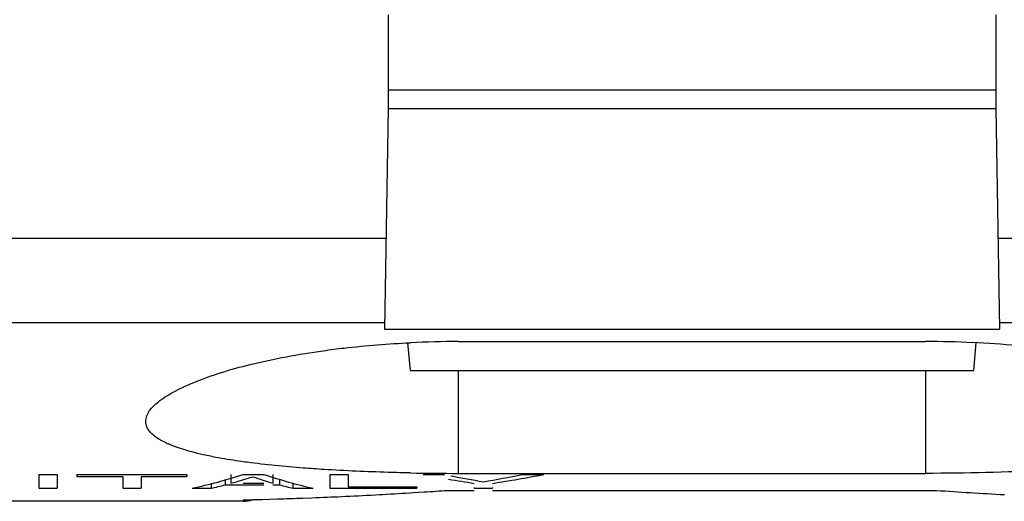
# Model space of a CAD drawing. Units: millimetres. Extents: x -40 to 66, y -63 to 86.
# Drawn here: x 28 to 39, y -63 to -58 of the extents above; entities that cross this region are included whole.
import ezdxf

# ---------------------------------------------------------------- set-up
doc = ezdxf.new("R2010")
doc.units = ezdxf.units.MM
doc.header["$LTSCALE"] = 30.734
doc.layers.get('0').update_dxf_attribs({"linetype": 'CONTINUOUS'})
doc.layers.add('DRAFT', color=7, linetype='CONTINUOUS')
doc.layers.add('RACCORDO', color=7, linetype='CONTINUOUS')

msp = doc.modelspace()

# ---------------------------------------------------------------- linework, layer by layer
at = {"color": 7, "linetype": 'CONTINUOUS'}
for p, q in [((32.037, -58.245), (32.037, -59.245)), ((38.537, -58.245), (38.537, -59.245)), ((32.037, -59.045), (38.537, -59.045)), ((32.037, -59.245), (38.537, -59.245)), ((32.245, -61.751), (32.271, -62.045)), ((38.303, -62.045), (38.329, -61.752)), ((32.271, -62.045), (38.303, -62.045)), ((28.3, -63.158), (28.496, -63.158)), ((28.3, -63.158), (28.3, -63.306)), ((28.496, -63.158), (28.496, -63.306)), ((28.706, -63.158), (29.883, -63.158)), ((28.706, -63.158), (28.706, -63.178)), ((28.706, -63.178), (29.197, -63.178)), ((29.197, -63.178), (29.197, -63.306)), ((29.393, -63.178), (29.883, -63.178)), ((29.393, -63.178), (29.393, -63.306)), ((29.883, -63.158), (29.883, -63.178)), ((30.354, -63.158), (30.354, -63.251)), ((30.485, -63.158), (30.707, -63.158)), ((30.804, -63.158), (30.804, -63.251)), ((31.412, -63.158), (31.608, -63.158)), ((31.412, -63.158), (31.412, -63.306)), ((31.608, -63.158), (31.608, -63.291)), ((32.41, -63.158), (32.638, -63.158)), ((33.47, -63.158), (33.7, -63.158)), ((28.3, -63.306), (28.496, -63.306)), ((29.197, -63.306), (29.393, -63.306)), ((29.94, -63.306), (30.142, -63.306)), ((30.142, -63.251), (30.142, -63.306)), ((30.293, -63.216), (30.293, -63.268)), ((30.293, -63.268), (30.707, -63.268)), ((30.485, -63.251), (30.707, -63.251)), ((30.804, -63.268), (30.875, -63.268)), ((30.875, -63.211), (30.875, -63.268)), ((31.018, -63.251), (31.018, -63.306)), ((31.018, -63.306), (31.233, -63.306)), ((31.412, -63.306), (32.343, -63.306)), ((31.608, -63.291), (32.343, -63.291)), ((32.343, -63.291), (32.343, -63.306)), ((32.957, -63.297), (32.957, -63.306)), ((32.957, -63.306), (33.153, -63.306)), ((33.153, -63.297), (33.153, -63.306))]:
    msp.add_line(p, q, dxfattribs=at)
for centre, ratio, start_param, end_param in [((28.686, -23.445), 0.376078, -3.058159, -3.021719), ((28.924, -23.445), 0.363873, -3.043204, -3.027013), ((32.123, -23.445), 0.335484, 3.027013, 3.043204), ((32.44, -23.445), 0.362176, 3.021719, 3.058159), ((35.432, -23.445), 0.6317, 3.032612, 3.043508), ((35.494, -23.445), 0.597105, 3.02464, 3.039247), ((30.615, -23.445), 0.596937, -3.039247, -3.021719), ((30.678, -23.445), 0.631835, -3.043508, -3.021719), ((28.945, -23.445), 0.358962, -3.058159, -3.047566), ((32.151, -23.445), 0.339734, 3.047566, 3.058159)]:
    msp.add_ellipse(centre, major_axis=(0, 40), ratio=ratio, start_param=start_param, end_param=end_param, dxfattribs=at)
at = {"layer": 'DRAFT', "color": 7, "linetype": 'CONTINUOUS'}
for p, q in [((32.037, -59.245), (31.996, -61.605)), ((38.537, -59.245), (38.578, -61.605)), ((31.996, -61.605), (38.578, -61.605)), ((32.787, -61.737), (37.787, -61.737)), ((32.787, -63.146), (37.787, -63.146))]:
    msp.add_line(p, q, dxfattribs=at)
at = {"layer": 'DRAFT', "color": 250, "linetype": 'CONTINUOUS'}
for p, q in [((32.013, -60.634), (22.987, -60.634)), ((47.587, -60.634), (38.561, -60.634)), ((22.987, -61.534), (31.997, -61.534)), ((38.577, -61.534), (47.587, -61.534)), ((32.787, -62.045), (32.787, -63.146)), ((37.787, -62.045), (37.787, -63.146))]:
    msp.add_line(p, q, dxfattribs=at)
at = {"layer": 'DRAFT', "color": 7, "linetype": 'CONTINUOUS'}
for centre, radius, start, end in [((32.789, -72.589), 10.852, 90.012, 92.713), ((37.785, -72.595), 10.858, 87.3243, 89.9885), ((37.789, -72.583), 10.846, 84.8301, 87.3465), ((30.109, -61.862), 1.058, 244.9125, 246.4182), ((32.784, -36.46), 26.686, 268.9088, 270.0056)]:
    msp.add_arc(centre, radius, start, end, dxfattribs=at)
for points, knots in [([(29.443, -62.588), (29.444, -62.507), (29.56, -62.382), (29.748, -62.267), (30.074, -62.116), (30.609, -61.958), (31.078, -61.871), (31.341, -61.835)], [0, 0, 0, 0, 0.115742, 0.20699, 0.322341, 0.621964, 1, 1, 1, 1]), ([(31.341, -61.835), (31.416, -61.824), (31.726, -61.785), (32.038, -61.76), (32.275, -61.749)], [0, 0, 0, 0, 0.241179, 1, 1, 1, 1]), ([(29.602, -62.791), (29.584, -62.781), (29.527, -62.745), (29.474, -62.694), (29.455, -62.65)], [0, 0, 0, 0, 0.301705, 1, 1, 1, 1]), ([(41.131, -62.588), (41.133, -62.704), (40.881, -62.853), (40.554, -62.943), (40.135, -63.022), (39.636, -63.077), (38.842, -63.133), (38.217, -63.146), (37.787, -63.146)], [0, 0, 0, 0, 0.100204, 0.192342, 0.313456, 0.460436, 0.628401, 1, 1, 1, 1]), ([(30.191, -62.975), (30.141, -62.965), (29.97, -62.929), (29.799, -62.882), (29.686, -62.832)], [0, 0, 0, 0, 0.292064, 1, 1, 1, 1]), ([(30.528, -63.028), (30.498, -63.024), (30.386, -63.009), (30.273, -62.99), (30.191, -62.975)], [0, 0, 0, 0, 0.263955, 1, 1, 1, 1]), ([(31.349, -63.105), (31.276, -63.1), (31.001, -63.081), (30.728, -63.055), (30.528, -63.028)], [0, 0, 0, 0, 0.268116, 1, 1, 1, 1]), ([(32.276, -63.141), (32.196, -63.14), (31.887, -63.132), (31.578, -63.119), (31.349, -63.105)], [0, 0, 0, 0, 0.257303, 1, 1, 1, 1])]:
    msp.add_open_spline(points, degree=3, knots=knots, dxfattribs=at)
for points in [[(29.455, -62.65), (29.447, -62.631), (29.442, -62.609), (29.443, -62.588)], [(29.66, -62.821), (29.64, -62.812), (29.621, -62.802), (29.602, -62.791)]]:
    msp.add_open_spline(points, degree=3, dxfattribs=at)
at = {"layer": 'RACCORDO', "color": 7, "linetype": 'CONTINUOUS'}
for p, q in [((31.122, -63.411), (31.216, -63.407)), ((31.216, -63.407), (31.264, -63.405)), ((31.945, -63.373), (31.978, -63.371)), ((32.308, -63.352), (32.422, -63.344)), ((32.672, -63.328), (32.957, -63.328)), ((33.153, -63.328), (37.902, -63.328)), ((30.487, -63.445), (27.21, -63.445)), ((30.69, -63.425), (30.852, -63.42))]:
    msp.add_line(p, q, dxfattribs=at)
at = {"layer": 'RACCORDO', "color": 250, "linetype": 'CONTINUOUS'}
msp.add_line((30.487, -63.445), (30.487, -63.43), dxfattribs=at)
at = {"layer": 'RACCORDO', "color": 7, "linetype": 'CONTINUOUS'}
for centre, radius, start, end in [((29.303, -14.868), 48.576, 271.8267, 272.146), ((29.303, -14.865), 48.58, 272.3129, 272.6871), ((29.304, -14.878), 48.567, 272.6871, 273.1171), ((29.305, -14.907), 48.537, 273.1562, 273.5471), ((29.307, -14.937), 48.508, 273.6819, 273.9772), ((41.268, -14.919), 48.526, 266.0229, 266.8828), ((29.303, -14.869), 48.575, 271.3961, 271.6359), ((30.487, -63.145), 0.3, 270, 289.3587)]:
    msp.add_arc(centre, radius, start, end, dxfattribs=at)

doc.saveas('drawing.dxf')
